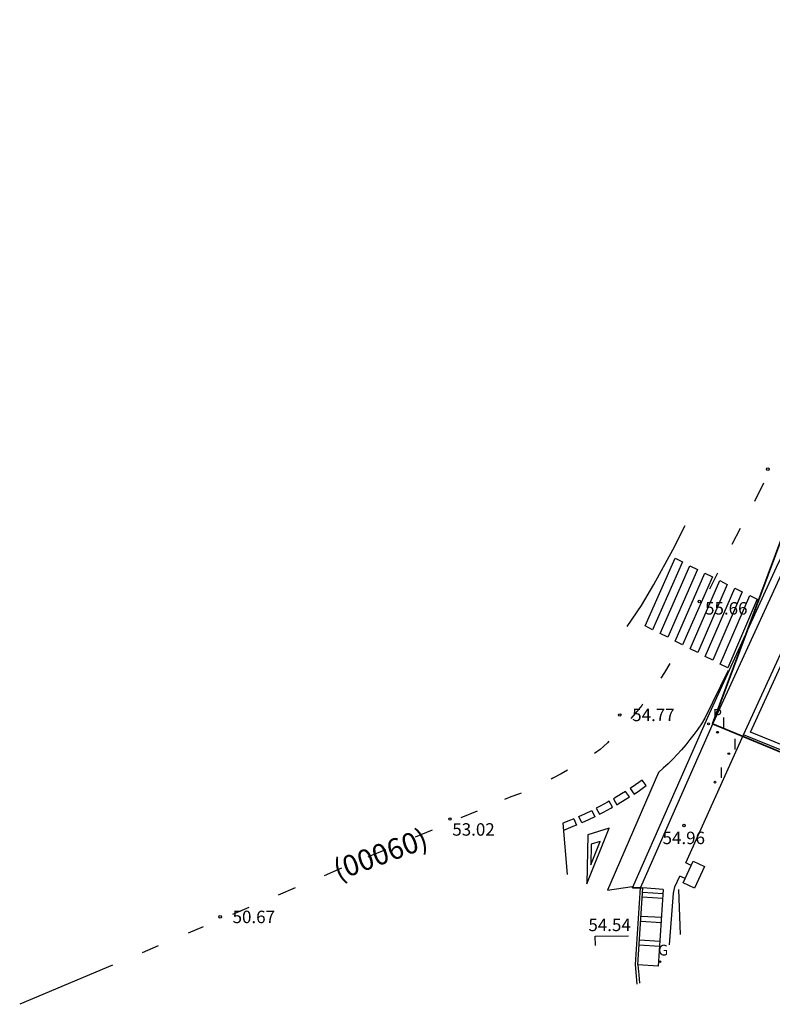
# Model space of a CAD drawing. Units: metres. Extents: x 575441 to 586885, y 4792932 to 4797538.
# Drawn here: x 580761 to 580806, y 4795585 to 4795644 of the extents above; entities that cross this region are included whole.
import ezdxf

# ---------------------------------------------------------------- set-up
doc = ezdxf.new("R2010")
doc.units = ezdxf.units.M
for name, color, linetype in [('020204', 9, 'Continuous'), ('020308', 9, 'Continuous'), ('060106', 9, 'BARANDILLA'), ('060108', 9, 'Continuous'), ('060113', 4, 'Continuous'), ('060117', 9, 'Continuous'), ('060141', 9, 'Continuous'), ('060144', 9, 'Continuous'), ('060145', 9, 'Continuous'), ('070105', 6, 'Continuous'), ('080302', 9, 'Continuous'), ('100107', 3, 'Continuous'), ('100118', 9, 'Continuous'), ('210205', 4, 'Continuous'), ('210305', 4, 'Continuous'), ('230204', 9, 'Continuous'), ('230304', 9, 'Continuous'), ('260101', 9, 'Continuous'), ('270204', 9, 'Continuous'), ('270304', 9, 'Continuous')]:
    doc.layers.add(name, color=color, linetype=linetype)
doc.layers.add('zonasRestituir', color=1, linetype='Continuous', lineweight=35)
doc.styles.add('ARIAL', font='arial.ttf', dxfattribs={"height": 1})
doc.styles.add('ROMANS', font='romans__.ttf', dxfattribs={"height": 1})
doc.linetypes.add('BARANDILLA', pattern='A,1,[201,DONOSTI.shx,S=0.1,R=0,X=0,Y=0],1', length=2)

# ---------------------------------------------------------------- blocks, each defined once
blk = doc.blocks.new('REGAS')
blk.add_circle((0, 0), 0.055)
blk = doc.blocks.new('COTAPU')
blk.add_circle((0, 0), 0.075)
blk = doc.blocks.new('PLUVI3')
blk.add_circle((0, 0), 0.055)
blk = doc.blocks.new('REIND')
blk.add_circle((0, 0), 0.055)

msp = doc.modelspace()

# ---------------------------------------------------------------- linework, layer by layer
at = {"layer": '060106'}
msp.add_polyline3d([(580798.18, 4795587.44, 54.46), (580798.49, 4795592.08, 54.55)], dxfattribs=at)
at = {"layer": '060108'}
msp.add_polyline3d([(580798.33, 4795592.09, 54.55), (580802.79, 4795602.19, 55.3), (580806.94, 4795611.21, 56.22), (580810.84, 4795619.22, 57.36), (580815.34, 4795627.3, 58.64), (580817.44, 4795631.11, 59.02)], dxfattribs=at)
at = {"layer": '060113'}
for points in [[(580797.85, 4795592.09, 54.45), (580798.33, 4795592.09, 54.45), (580797.85, 4795592.09, 54.43), (580802.39, 4795602.37, 55.19), (580806.54, 4795611.4, 56.12), (580810.45, 4795619.42, 57.26), (580814.95, 4795627.52, 58.53), (580817.06, 4795631.33, 58.91)], [(580797.53, 4795607.83, 53.7), (580798.39, 4795609.09, 53.57), (580799.15, 4795610.36, 53.56), (580800.29, 4795612.45, 53.78), (580801.04, 4795613.91, 53.96)]]:
    msp.add_polyline3d(points, dxfattribs=at)
at = {"layer": '060117'}
for points in [[(580799.71, 4795591.99, 54.55), (580798.49, 4795592.08, 54.48)], [(580799.71, 4795591.99, 54.55), (580799.4, 4795587.36, 56.14)], [(580799.4, 4795587.36, 56.14), (580798.18, 4795587.44, 56.07)]]:
    msp.add_polyline3d(points, dxfattribs=at)
at = {"layer": '060141'}
for points in [[(580799.7, 4795591.73, 54.94), (580798.47, 4795591.81, 54.87)], [(580799.68, 4795591.45, 55.2), (580798.45, 4795591.53, 55.13)], [(580799.58, 4795589.98, 55.5), (580798.35, 4795590.06, 55.43)], [(580799.6, 4795590.29, 55.38), (580798.37, 4795590.37, 55.31)], [(580799.5, 4795588.86, 55.69), (580798.28, 4795588.94, 55.62)], [(580799.48, 4795588.56, 55.93), (580798.26, 4795588.64, 55.86)]]:
    msp.add_polyline3d(points, dxfattribs=at)
at = {"layer": '060144'}
msp.add_polyline3d([(580798.18, 4795587.44, 54.51), (580798.23, 4795586.85, 54.53), (580798.28, 4795586.35, 54.54)], dxfattribs=at)
at = {"layer": '060145'}
for points in [[(580801.07, 4795593.59, 54.86), (580804.54, 4795601.31, 55.19)], [(580801.39, 4795593.44, 54.86), (580801.07, 4795593.59, 54.86)], [(580800.08, 4795588.65, 55.34), (580800.33, 4795591.76, 54.8), (580800.41, 4795592.14, 54.8), (580800.71, 4795592.8, 54.83)], [(580801.04, 4795592.65, 54.83), (580800.71, 4795592.8, 54.83)]]:
    msp.add_polyline3d(points, dxfattribs=at)
at = {"layer": '070105'}
for points in [[(580804.54, 4795601.31, 55.54), (580808.22, 4795609.32, 56.14)], [(580827.26, 4795597.97, 64.68), (580820.23, 4795597.81, 63.3), (580814.33, 4795597.68, 60.64), (580804.96, 4795601.47, 55.69), (580808.37, 4795608.9, 56.12), (580811.06, 4795607.67, 56.93)], [(580828.13, 4795597.67, 64.88), (580820.24, 4795597.5, 63.3), (580814.27, 4795597.37, 60.64), (580804.54, 4795601.31, 55.54)], [(580798.03, 4795587.46, 54.46), (580798.33, 4795592.09, 54.55)], [(580798.33, 4795592.09, 54.55), (580798.49, 4795592.08, 54.55)], [(580798.14, 4795586.29, 54.49), (580798.03, 4795587.46, 54.46)]]:
    msp.add_polyline3d(points, dxfattribs=at)
at = {"layer": '100107'}
msp.add_polyline3d([(580800.63, 4795591.99, 54.99), (580800.73, 4795589.27, 55.05)], dxfattribs=at)
at = {"layer": '100118'}
msp.add_polyline3d([(580800.91, 4795592.38, 55.31), (580801.52, 4795593.69, 55.32), (580802.19, 4795593.38, 55.32), (580801.59, 4795592.07, 55.32), (580800.91, 4795592.38, 55.31)], dxfattribs=at)
at = {"layer": '260101'}
for points in [[(580805.76, 4795616.46, 56.62), (580805.2, 4795615.37, 56.45)], [(580804.35, 4795613.74, 56.2), (580803.85, 4795612.78, 56.05)], [(580800.42, 4795611.94, 55.63), (580800.87, 4795611.72, 55.65), (580799.07, 4795607.64, 55.24), (580798.62, 4795607.87, 55.22), (580800.42, 4795611.94, 55.63)], [(580801.32, 4795611.49, 55.67), (580801.77, 4795611.27, 55.69), (580799.98, 4795607.18, 55.28), (580799.53, 4795607.41, 55.26), (580801.32, 4795611.49, 55.67)], [(580802.22, 4795611.05, 55.71), (580802.67, 4795610.82, 55.73), (580800.88, 4795606.72, 55.31), (580800.43, 4795606.95, 55.3), (580802.22, 4795611.05, 55.71)], [(580802.97, 4795611.04, 55.86), (580802.49, 4795610.08, 55.76)], [(580803.12, 4795610.6, 55.75), (580803.57, 4795610.37, 55.77), (580801.79, 4795606.26, 55.35), (580801.34, 4795606.49, 55.33), (580803.12, 4795610.6, 55.75)], [(580804.02, 4795610.15, 55.79), (580804.47, 4795609.92, 55.81), (580802.69, 4795605.8, 55.39), (580802.24, 4795606.03, 55.37), (580804.02, 4795610.15, 55.79)], [(580804.92, 4795609.7, 55.82), (580805.37, 4795609.48, 55.84), (580803.6, 4795605.34, 55.42), (580803.15, 4795605.57, 55.41), (580804.92, 4795609.7, 55.82)], [(580800.1, 4795605.6, 55.14), (580799.79, 4795605.07, 55.15), (580799.57, 4795604.72, 55.15)], [(580803.62, 4795605.19, 55.24), (580802.22, 4795602.31, 55.17), (580802.01, 4795601.97, 55.13), (580801.79, 4795601.65, 55.09), (580801.56, 4795601.33, 55.05), (580801.32, 4795601.02, 55.02), (580801.07, 4795600.71, 54.99), (580800.82, 4795600.41, 54.97), (580800.55, 4795600.12, 54.96), (580800.28, 4795599.83, 54.94), (580800, 4795599.56, 54.94), (580799.71, 4795599.29, 54.93), (580799.42, 4795599.03, 54.93), (580796.35, 4795591.95, 54.54), (580797.84, 4795592.16, 54.5)], [(580798.47, 4795603.16, 55.09), (580798.41, 4795603.07, 55.09), (580798.02, 4795602.6, 55.05), (580797.76, 4795602.29, 55.01)], [(580796.43, 4795600.92, 54.79), (580796.35, 4795600.83, 54.78), (580795.9, 4795600.43, 54.68), (580795.56, 4795600.19, 54.6)], [(580793.94, 4795599.17, 54.26), (580793.55, 4795598.95, 54.18), (580793.06, 4795598.69, 54.1), (580792.96, 4795598.64, 54.08)], [(580798.44, 4795598.58, 54.68), (580798.03, 4795598.3, 54.65), (580797.72, 4795598.08, 54.63), (580797.95, 4795597.74, 54.63), (580798.27, 4795597.96, 54.65), (580798.68, 4795598.25, 54.68), (580798.44, 4795598.58, 54.68)], [(580791.14, 4795597.8, 53.81), (580791.04, 4795597.76, 53.8), (580790.53, 4795597.56, 53.74), (580790.15, 4795597.4, 53.66)], [(580797.44, 4795597.9, 54.61), (580797.2, 4795597.75, 54.59), (580796.78, 4795597.49, 54.55), (580796.71, 4795597.45, 54.54), (580796.92, 4795597.09, 54.54), (580796.99, 4795597.14, 54.55), (580797.42, 4795597.4, 54.59), (580797.67, 4795597.56, 54.61), (580797.44, 4795597.9, 54.61)], [(580796.45, 4795597.3, 54.52), (580796.35, 4795597.24, 54.51), (580795.91, 4795597.01, 54.47), (580795.67, 4795596.89, 54.44), (580795.86, 4795596.52, 54.44), (580796.11, 4795596.64, 54.47), (580796.55, 4795596.88, 54.51), (580796.65, 4795596.94, 54.52), (580796.45, 4795597.3, 54.52)], [(580788.5, 4795596.71, 53.33), (580787.52, 4795596.3, 53.13)], [(580794.63, 4795596.38, 54.33), (580795.03, 4795596.57, 54.38), (580795.4, 4795596.75, 54.42), (580795.58, 4795596.37, 54.42), (580795.2, 4795596.19, 54.38), (580794.8, 4795596.01, 54.33), (580794.63, 4795596.38, 54.33)], [(580794.32, 4795596.25, 54.3), (580794.12, 4795596.17, 54.28), (580793.66, 4795595.98, 54.22)], [(580793.66, 4795595.98, 54.22), (580793.93, 4795592.9, 54.31)], [(580794.32, 4795596.25, 54.3), (580794.48, 4795595.87, 54.3)], [(580785.79, 4795595.57, 52.78), (580784.77, 4795595.14, 52.57)], [(580794.48, 4795595.87, 54.3), (580794.27, 4795595.78, 54.28), (580793.69, 4795595.55, 54.22)], [(580795.1, 4795592.33, 54.52), (580796.46, 4795595.68, 54.52)], [(580796.46, 4795595.68, 54.52), (580795.16, 4795595.28, 54.5)], [(580795.16, 4795595.28, 54.5), (580795.1, 4795592.33, 54.52)], [(580795.36, 4795594.71, 54.5), (580795.34, 4795593.48, 54.51), (580795.9, 4795594.88, 54.52)], [(580795.9, 4795594.88, 54.52), (580795.36, 4795594.71, 54.5)], [(580782.97, 4795594.38, 52.21), (580782.12, 4795594.03, 52.04), (580781.91, 4795593.94, 52)], [(580780.32, 4795593.27, 51.75), (580779.27, 4795592.82, 51.58)], [(580777.54, 4795592.09, 51.3), (580776.5, 4795591.65, 51.13)], [(580774.74, 4795590.9, 50.84), (580773.76, 4795590.49, 50.69)], [(580771.99, 4795589.74, 50.4), (580771.08, 4795589.35, 50.25)], [(580795.62, 4795588.62, 53.75), (580795.61, 4795589.18, 53.77), (580797.62, 4795589.2, 54.34)], [(580769.28, 4795588.59, 49.96), (580768.31, 4795588.18, 49.8)], [(580766.52, 4795587.42, 49.52), (580760.93, 4795585.07, 48.38)]]:
    msp.add_polyline3d(points, dxfattribs=at)
at = {"layer": 'zonasRestituir'}
msp.add_lwpolyline([(580802.677, 4795601.969), (580808.128, 4795616.566), (580824.504, 4795644.39), (580826.821, 4795632.933), (580829.683, 4795597.74), (580814.543, 4795597.05), (580802.677, 4795601.969)], close=True, dxfattribs=at)

# ---------------------------------------------------------------- block references
at = {"layer": '020204', "rotation": 359.99}
for p in [(580806.01, 4795617.31, 56.74), (580801.88, 4795609.34, 55.66), (580797.09, 4795602.5, 54.77), (580786.86, 4795596.23, 53.02), (580800.96, 4795595.84, 54.96), (580773.01, 4795590.34, 50.67)]:
    msp.add_blockref('COTAPU', p, dxfattribs=at)
at = {"layer": '210205', "rotation": 359.99}
msp.add_blockref('PLUVI3', (580802.44, 4795601.97, 55.17), dxfattribs=at)
at = {"layer": '230204', "rotation": 359.99}
msp.add_blockref('REGAS', (580799.5, 4795587.64, 55.92), dxfattribs=at)
at = {"layer": '270204', "rotation": 359.99}
for p in [(580802.98, 4795601.46, 55.3), (580803.66, 4795600.17, 55.17), (580802.83, 4795598.45, 55.09)]:
    msp.add_blockref('REIND', p, dxfattribs=at)

# ---------------------------------------------------------------- texts
at = {"layer": '020308', "style": 'ARIAL'}
for s, p in [('55.66', (580802.23, 4795608.55, 55.66)), ('54.77', (580797.84, 4795602.13, 54.77)), ('53.02', (580787, 4795595.23, 53.02)), ('54.96', (580799.67, 4795594.72, 54.96)), ('50.67', (580773.76, 4795589.96, 50.67)), ('54.54', (580795.2, 4795589.48, 54.54))]:
    msp.add_text(s, height=0.75, rotation=359.99, dxfattribs=at).set_placement(p)
at = {"layer": '080302', "style": 'ARIAL'}
msp.add_text('(00060)', height=1.25, rotation=20.19, dxfattribs=at).set_placement((580780.12, 4795592.51))
at = {"layer": '210305', "style": 'ROMANS'}
msp.add_text('P', height=0.65, dxfattribs=at).set_placement((580802.69, 4795602.22, 55.17))
at = {"layer": '230304', "style": 'ROMANS'}
msp.add_text('G', height=0.65, rotation=359.99, dxfattribs=at).set_placement((580799.4, 4795588.01))
at = {"layer": '270304', "style": 'ROMANS'}
for p in [(580803.23, 4795601.71, 55.3), (580803.91, 4795600.42, 55.17), (580803.08, 4795598.7, 55.09)]:
    msp.add_text('I', height=0.65, dxfattribs=at).set_placement(p)

doc.saveas('drawing.dxf')
